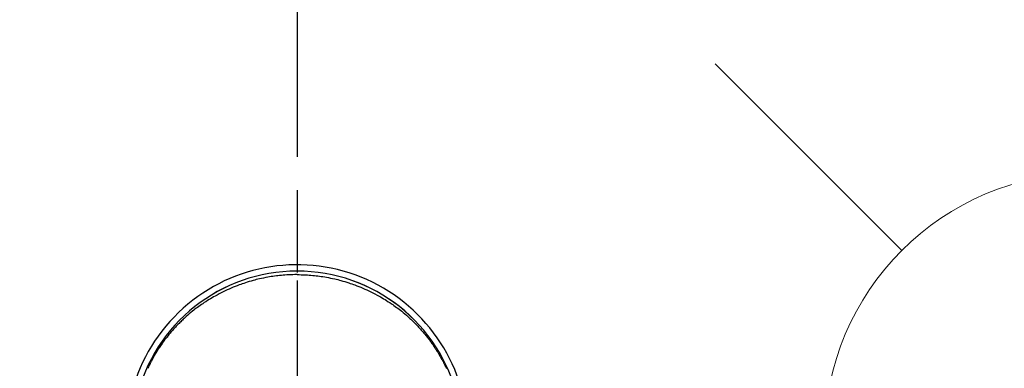
# Model space of a CAD drawing. Extents: x 84007 to 110129, y 210 to 8610.
# Drawn here: x 101484 to 101634, y 6950 to 7003 of the extents above; entities that cross this region are included whole.
import ezdxf

# ---------------------------------------------------------------- set-up
doc = ezdxf.new("R2010")
doc.units = 0
doc.header["$LTSCALE"] = 50
doc.header["$MEASUREMENT"] = 0
doc.linetypes.add('CENTER', pattern=[2, 1.25, -0.25, 0.25, -0.25])
doc.linetypes.add('CENTER2', pattern=[1.125, 0.75, -0.125, 0.125, -0.125])
doc.layers.get('0').update_dxf_attribs({"linetype": 'CONTINUOUS'})
for name, color, linetype in [('150-機器', 8, 'CONTINUOUS'), ('160-文字', 254, 'CONTINUOUS'), ('166-寸法B', 11, 'CONTINUOUS')]:
    doc.layers.add(name, color=color, linetype=linetype)
doc.styles.add('KH001', font='txt')
doc.dimstyles.new('KH1xx030', dxfattribs={"dimscale": 30, "dimtxt": 2, "dimasz": 0.6, "dimexe": 0.3, "dimexo": 1.2, "dimgap": 0.5, "dimtad": 3, "dimdec": 1, "dimdsep": 46, "dimlunit": 6, "dimtxsty": 'KH001', "dimblk": 'DOT', "dimcen": 1, "dimdle": 1, "dimclrd": 256, "dimclre": 256, "dimclrt": 256, "dimadec": 0, "dimazin": 0, "dimtfac": 1, "dimtdec": 1, "dimtix": 1, "dimtmove": 2, "dimatfit": 3, "dimldrblk": 'CLOSEDBLANK', "dimfxl": 1, "dimtolj": 1, "dimtzin": 0, "dimlwd": -1, "dimlwe": -1, "dimarcsym": 0})

# ---------------------------------------------------------------- blocks, each defined once
blk = doc.blocks.new('_ClosedBlank')
at = {"color": 0, "linetype": 'ByBlock', "lineweight": -2}
for p, q in [((-1, 0.1667), (0, 0)), ((-1, 0.1667), (-1, -0.1667)), ((0, 0), (-1, -0.1667))]:
    blk.add_line(p, q, dxfattribs=at)
blk = doc.blocks.new('_Dot')
at = {"color": 0, "linetype": 'ByBlock', "lineweight": -2}
blk.add_line((-0.5, 0), (-1, 0), dxfattribs=at)
at = {"color": 0, "linetype": 'ByBlock', "const_width": 0.5}
blk.add_lwpolyline([(-0.25, 0, 1), (0.25, 0, 1)], format="xyb", close=True, dxfattribs=at)

msp = doc.modelspace()

# ---------------------------------------------------------------- linework, layer by layer
at = {"layer": '150-機器', "color": 161, "linetype": 'CENTER2'}
msp.add_line((101526.49, 7076.16), (101526.49, 6584.72), dxfattribs=at)
at = {"layer": '150-機器', "color": 13, "linetype": 'Continuous'}
for points in [[(101526.49, 6964.56), (101526.17, 6964.56), (101525.85, 6964.55), (101525.53, 6964.54), (101525.21, 6964.53), (101524.93, 6964.51), (101524.66, 6964.49), (101524.38, 6964.47), (101524.11, 6964.45), (101523.85, 6964.42), (101523.6, 6964.4), (101523.35, 6964.37), (101523.09, 6964.33), (101522.83, 6964.3), (101522.57, 6964.26), (101522.31, 6964.21), (101522.05, 6964.17), (101521.73, 6964.11), (101521.41, 6964.05), (101521.1, 6963.98), (101520.78, 6963.91), (101520.55, 6963.85), (101520.31, 6963.8), (101520.07, 6963.74), (101519.84, 6963.67), (101519.54, 6963.59), (101519.24, 6963.5), (101518.94, 6963.41), (101518.65, 6963.32), (101518.42, 6963.24), (101518.19, 6963.16), (101517.96, 6963.08), (101517.73, 6963), (101517.42, 6962.88), (101517.11, 6962.76), (101516.8, 6962.64), (101516.5, 6962.51), (101516.19, 6962.38), (101515.89, 6962.24), (101515.6, 6962.1), (101515.3, 6961.96), (101514.98, 6961.8), (101514.67, 6961.64), (101514.36, 6961.47), (101514.05, 6961.3), (101513.82, 6961.17), (101513.6, 6961.04), (101513.37, 6960.91), (101513.14, 6960.77), (101512.9, 6960.62), (101512.66, 6960.46), (101512.42, 6960.31), (101512.19, 6960.15), (101511.99, 6960.01), (101511.79, 6959.87), (101511.59, 6959.73), (101511.4, 6959.59), (101511.2, 6959.45), (101511.01, 6959.3), (101510.82, 6959.15), (101510.63, 6959), (101510.39, 6958.8), (101510.15, 6958.6), (101509.91, 6958.4), (101509.68, 6958.2), (101509.53, 6958.06), (101509.39, 6957.93), (101509.24, 6957.79), (101509.1, 6957.66), (101508.97, 6957.54), (101508.84, 6957.41), (101508.72, 6957.29), (101508.59, 6957.17), (101508.48, 6957.06), (101508.38, 6956.95), (101508.27, 6956.83), (101508.17, 6956.72), (101508.06, 6956.61), (101507.96, 6956.5), (101507.85, 6956.39), (101507.75, 6956.27), (101507.65, 6956.16), (101507.55, 6956.04), (101507.45, 6955.93), (101507.35, 6955.81), (101507.25, 6955.69), (101507.15, 6955.58), (101507.06, 6955.46), (101506.96, 6955.34), (101506.87, 6955.22), (101506.77, 6955.1), (101506.68, 6954.98), (101506.58, 6954.86), (101506.5, 6954.76), (101506.43, 6954.65), (101506.35, 6954.55), (101506.27, 6954.44), (101506.21, 6954.36), (101506.15, 6954.27), (101506.09, 6954.19), (101506.03, 6954.11), (101505.91, 6953.94), (101505.8, 6953.78), (101505.69, 6953.61), (101505.58, 6953.44), (101505.53, 6953.37), (101505.48, 6953.3), (101505.44, 6953.22), (101505.39, 6953.15), (101505.33, 6953.06), (101505.27, 6952.97), (101505.21, 6952.87), (101505.16, 6952.78), (101505.1, 6952.69), (101505.05, 6952.6), (101504.99, 6952.5), (101504.94, 6952.41), (101504.88, 6952.32), (101504.83, 6952.22), (101504.77, 6952.13), (101504.72, 6952.03), (101504.66, 6951.94), (101504.61, 6951.85), (101504.56, 6951.75), (101504.51, 6951.66), (101504.46, 6951.56), (101504.41, 6951.46), (101504.35, 6951.37), (101504.3, 6951.27), (101504.26, 6951.2), (101504.22, 6951.12), (101504.19, 6951.04), (101504.15, 6950.96), (101504.08, 6950.83), (101504.01, 6950.69), (101503.95, 6950.56), (101503.88, 6950.42), (101503.82, 6950.3)], [(101526.49, 6964.56), (101526.81, 6964.56), (101527.13, 6964.55), (101527.45, 6964.54), (101527.77, 6964.53), (101528.05, 6964.51), (101528.33, 6964.49), (101528.6, 6964.47), (101528.88, 6964.45), (101529.13, 6964.42), (101529.38, 6964.4), (101529.64, 6964.37), (101529.89, 6964.33), (101530.15, 6964.3), (101530.42, 6964.26), (101530.68, 6964.21), (101530.94, 6964.17), (101531.26, 6964.11), (101531.57, 6964.05), (101531.89, 6963.98), (101532.2, 6963.91), (101532.44, 6963.85), (101532.68, 6963.8), (101532.91, 6963.74), (101533.15, 6963.67), (101533.45, 6963.59), (101533.74, 6963.5), (101534.04, 6963.41), (101534.34, 6963.32), (101534.57, 6963.24), (101534.8, 6963.16), (101535.03, 6963.08), (101535.26, 6963), (101535.57, 6962.88), (101535.87, 6962.76), (101536.18, 6962.64), (101536.49, 6962.51), (101536.79, 6962.38), (101537.09, 6962.24), (101537.39, 6962.1), (101537.69, 6961.96), (101538, 6961.8), (101538.31, 6961.64), (101538.62, 6961.47), (101538.93, 6961.3), (101539.16, 6961.17), (101539.39, 6961.04), (101539.61, 6960.91), (101539.84, 6960.77), (101540.08, 6960.62), (101540.32, 6960.46), (101540.56, 6960.31), (101540.8, 6960.15), (101541, 6960.01), (101541.19, 6959.87), (101541.39, 6959.73), (101541.59, 6959.59), (101541.78, 6959.45), (101541.97, 6959.3), (101542.17, 6959.15), (101542.36, 6959), (101542.6, 6958.8), (101542.84, 6958.6), (101543.07, 6958.4), (101543.3, 6958.2), (101543.45, 6958.06), (101543.6, 6957.93), (101543.74, 6957.79), (101543.89, 6957.66), (101544.02, 6957.54), (101544.14, 6957.41), (101544.27, 6957.29), (101544.39, 6957.17), (101544.5, 6957.06), (101544.61, 6956.95), (101544.71, 6956.83), (101544.82, 6956.72), (101544.92, 6956.61), (101545.03, 6956.5), (101545.13, 6956.39), (101545.23, 6956.27), (101545.33, 6956.16), (101545.43, 6956.04), (101545.53, 6955.93), (101545.63, 6955.81), (101545.73, 6955.69), (101545.83, 6955.58), (101545.93, 6955.46), (101546.02, 6955.34), (101546.12, 6955.22), (101546.21, 6955.1), (101546.31, 6954.98), (101546.4, 6954.86), (101546.48, 6954.76), (101546.56, 6954.65), (101546.64, 6954.55), (101546.71, 6954.44), (101546.77, 6954.36), (101546.83, 6954.27), (101546.9, 6954.19), (101546.95, 6954.11), (101547.07, 6953.94), (101547.18, 6953.78), (101547.3, 6953.61), (101547.41, 6953.44), (101547.45, 6953.37), (101547.5, 6953.3), (101547.55, 6953.22), (101547.6, 6953.15), (101547.65, 6953.06), (101547.71, 6952.97), (101547.77, 6952.87), (101547.83, 6952.78), (101547.88, 6952.69), (101547.94, 6952.6), (101547.99, 6952.5), (101548.05, 6952.41), (101548.1, 6952.32), (101548.16, 6952.22), (101548.21, 6952.13), (101548.27, 6952.03), (101548.32, 6951.94), (101548.37, 6951.85), (101548.42, 6951.75), (101548.48, 6951.66), (101548.53, 6951.56), (101548.58, 6951.46), (101548.63, 6951.37), (101548.68, 6951.27), (101548.72, 6951.2), (101548.76, 6951.12), (101548.8, 6951.04), (101548.84, 6950.96), (101548.91, 6950.83), (101548.97, 6950.69), (101549.04, 6950.56), (101549.1, 6950.42), (101549.16, 6950.3)]]:
    msp.add_lwpolyline(points, dxfattribs=at)
for centre, radius, start, end in [((101526.49, 6940.13), 25.93, 0, 197.7244), ((101526.49, 6940.08), 25.02, 13.3229, 166.6771), ((101526.5, 6940.08), 25.02, 13.3229, 166.6771)]:
    msp.add_arc(centre, radius, start, end, dxfattribs=at)
at = {"layer": '160-文字', "color": 4, "linetype": 'Continuous', "lineweight": 20}
msp.add_line((101589.93, 6996.51), (101618.21, 6968.23), dxfattribs=at)
msp.add_circle((101646.5, 6939.94), 40, dxfattribs=at)
at = {"layer": '166-寸法B', "linetype": 'CENTER'}
msp.add_line((101526.5, 7052.38), (101526.5, 6873.72), dxfattribs=at)

# ---------------------------------------------------------------- leaders
at = {"layer": '160-文字', "annotation_type": 0, "has_hookline": 1, "hookline_direction": 0, "text_width": 1240.2}
msp.add_leader([(100717.05, 6954.84), (101374.67, 5401.63), (101392.67, 5401.63)], dimstyle='KH1xx030', override={"dimgap": 0.5, "dimtad": 1}, dxfattribs=at)

doc.saveas('drawing.dxf')
